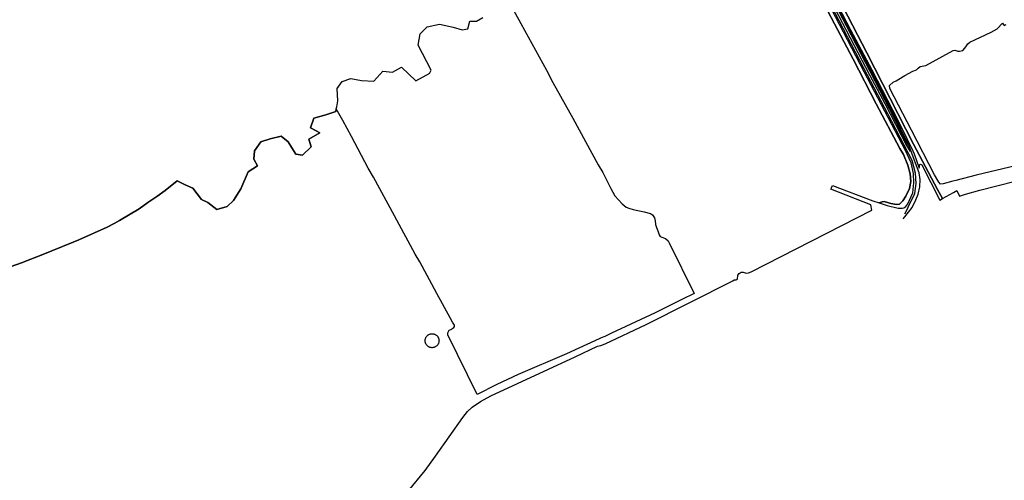
# Model space of a CAD drawing. Units: metres. Extents: x 2539041 to 6021803, y 12702955 to 15875000.
# Drawn here: x 4744072 to 4794634, y 15213052 to 15236718 of the extents above; entities that cross this region are included whole.
import ezdxf

# ---------------------------------------------------------------- set-up
doc = ezdxf.new("R2010")
doc.units = ezdxf.units.M
for name, color, linetype in [('0_TERREIN', 3, 'Continuous'), ('1_WATER', 5, 'Continuous'), ('3_WEGEN', 6, 'Continuous')]:
    doc.layers.add(name, color=color, linetype=linetype)

# ---------------------------------------------------------------- blocks, each defined once
blk = doc.blocks.new('02_west.gml_terrain')
for points in [[(188412.425, 599931.232), (188454.274, 599850.065), (188497.004, 599769.311), (188538.853, 599688.557), (188556.253, 599655.718), (188579.903, 599605.452), (188582.684, 599599.541), (188593.002, 599570.675), (188594.359, 599577.841), (188595.901, 599578.461), (188598.544, 599577.016), (188634.699, 599505.901), (188640.086, 599509.003), (188630.04, 599527.241), (188581.805, 599619.148), (188534.45, 599711.466), (188487.315, 599803.993), (188439.519, 599896.313)], [(188439.519, 599896.313), (188487.315, 599803.993), (188534.45, 599711.466), (188581.805, 599619.148), (188630.04, 599527.241), (188640.086, 599509.003), (188662.722, 599521.442), (188669.135, 599525.289), (188674.411, 599514.077), (188686.378, 599518.024), (188715.404, 599526.267), (188861.456, 599563.231)], [(188574.757, 599603.872), (188542.378, 599672.234), (188445.906, 599858.526), (188397.229, 599951.466)], [(188367.07, 600000), (188492.6, 599759.39), (188523.436, 599701.354), (188567.487, 599616.057), (188574.757, 599603.872)], [(188569.775, 599498.142), (188579.907, 599520.447), (188582.33, 599540.688), (188581.669, 599559.482), (188576.603, 599580.961), (188565.37, 599606.365), (188523.301, 599685.674), (188481.893, 599765.601), (188439.824, 599845.529), (188359.564, 600000)], [(188364.717, 599971.924), (188459.648, 599791.209), (188506.342, 599700.542), (188554.139, 599610.494), (188561.186, 599597.895), (188569.997, 599576.829), (188574.842, 599558.654), (188575.943, 599543.785), (188573.521, 599529.533), (188565.812, 599513.631), (188559.865, 599504.13), (188553.257, 599497.934), (188546.87, 599497.108), (188535.857, 599498.967), (188522.201, 599502.891), (188518.016, 599502.272), (188512.095, 599500.038), (188528.146, 599494.838), (188550.613, 599489.261), (188558.542, 599489.674), (188562.287, 599490.5), (188566.251, 599492.979), (188569.775, 599498.142)], [(187760.526, 599912.63), (187787.562, 599863.06), (187839.382, 599768.755), (187852.584, 599744), (187892.91, 599671.674), (187944.31, 599577.34), (187953.241, 599561.427), (187969.321, 599529.622), (187977.472, 599514.751), (187992.228, 599498.022), (188000.598, 599491.826), (188006.22, 599489.85), (188014.694, 599486.87), (188036.72, 599482.12), (188049.935, 599478.609), (188053.679, 599475.718), (188057.864, 599469.935), (188059.406, 599463.945), (188059.846, 599456.51), (188061.683, 599450.718), (188064.35, 599443.388), (188067.602, 599435.681), (188069.097, 599432.139), (188072.401, 599430.694), (188080.33, 599428.214), (188085.395, 599423.671), (188087.819, 599419.747), (188137.818, 599316.688), (188128.842, 599312.53), (188122.741, 599309.705), (188059.384, 599278.143), (187970.841, 599236.423), (187957.395, 599230.271), (187950.394, 599227.068), (187946.176, 599225.138), (187879.655, 599194.702), (187782.522, 599152.983), (187739.351, 599132.95), (187699.273, 599112.437), (187640.244, 599233.052), (187639.803, 599237.595), (187642.666, 599242.552), (187646.411, 599243.998), (187652.137, 599247.922), (187653.679, 599250.195), (187653.239, 599252.672), (187649.701, 599258.782), (187644.714, 599267.396), (187617.556, 599316.904), (187583.133, 599380.842), (187574.166, 599396.625), (187531.967, 599474.114), (187489.588, 599552.35), (187479.252, 599570.723), (187445.096, 599634.342), (187427.444, 599666.824), (187414.611, 599690.621), (187413.484, 599685.234), (187393.574, 599678.266), (187369.185, 599671.297), (187362.714, 599651.885), (187374.162, 599645.912), (187381.553, 599641.57), (187358.933, 599629.122), (187363.709, 599613.559), (187346.288, 599596.635), (187332.849, 599598.626), (187324.769, 599611.831), (187317.419, 599623.514), (187302.984, 599635.46), (187280.586, 599629.487), (187261.671, 599623.514), (187249.228, 599605.595), (187247.818, 599588.906), (187255.297, 599575.055), (187236.375, 599562.922), (187221.354, 599528.942), (187206.422, 599505.05), (187193.978, 599492.607), (187173.073, 599487.131), (187155.154, 599501.068), (187142.212, 599507.041), (187124.322, 599530.241), (187108.926, 599536.656), (187092.903, 599544.667), (187068.863, 599525.465), (187051.631, 599513.447), (187033.622, 599500.889), (187015.781, 599488.083), (186976.08, 599464.545), (186965.549, 599458.771), (186951.246, 599451.32), (186894.199, 599425.297), (186882.376, 599420.55), (186817.55, 599394.523), (186788.474, 599383.075), (186779.861, 599379.621), (186720.196, 599358.793)], [(187559.942, 598917.368), (187594.16, 598959.022), (187614.986, 598987.66), (187670.221, 599065.951), (187679.889, 599078.225), (187689.559, 599086.783), (187705.925, 599098.683), (187727.126, 599109.84), (187897.657, 599188.876), (187942.848, 599210.075), (187949.258, 599211.851), (187957.934, 599214.916), (188041.038, 599254.337), (188216.218, 599342.298), (188218.822, 599344.529), (188223.285, 599344.529), (188225.517, 599346.017), (188226.634, 599354.199), (188228.866, 599357.549), (188233.328, 599360.151), (188237.048, 599359.78), (188243.372, 599357.918), (188247.833, 599358.664), (188253.414, 599360.894), (188497.006, 599485.384), (188495.603, 599496.008), (188414.588, 599527.73), (188415.622, 599530.372), (188417.451, 599535.045), (188499.293, 599504.131), (188512.095, 599500.038), (188518.016, 599502.272), (188522.201, 599502.891), (188535.857, 599498.967), (188546.87, 599497.108), (188553.257, 599497.934), (188559.865, 599504.13), (188565.812, 599513.631), (188573.521, 599529.533), (188575.943, 599543.785), (188574.842, 599558.654), (188569.997, 599576.829), (188561.186, 599597.895), (188554.139, 599610.494), (188506.342, 599700.542), (188459.648, 599791.209), (188364.717, 599971.924)], [(188790.571, 599575.825), (188708.452, 599556.524), (188667.111, 599545.467), (188661.047, 599543.845), (188641.274, 599538.556), (188636.428, 599538.35), (188632.684, 599542.274), (188624.314, 599556.938), (188577.62, 599647.605), (188533.348, 599731.25), (188533.342, 599737.717), (188540.731, 599744.183), (188546.273, 599747.415), (188551.815, 599750.186), (188563.822, 599758.037), (188580.448, 599766.35), (188587.375, 599769.121), (188591.07, 599772.816), (188595.226, 599776.048), (188606.31, 599777.896), (188661.727, 599808.376), (188665.423, 599809.3), (188671.427, 599806.99), (188674.659, 599806.99), (188681.587, 599808.376), (188685.281, 599812.994), (188688.514, 599818.074), (188691.285, 599821.769), (188695.441, 599825.002), (188738.39, 599845.322), (188751.009, 599852.22), (188761.793, 599863.907), (188764.743, 599858.819), (188768.716, 599860.863)], [(187608.76, 599235.484), (187609.604, 599235.425), (187610.579, 599235.288), (187611.542, 599235.084), (187612.488, 599234.812), (187613.413, 599234.476), (187614.312, 599234.076), (187615.181, 599233.613), (187616.016, 599233.092), (187616.812, 599232.513), (187617.566, 599231.881), (187618.274, 599231.197), (187618.932, 599230.465), (187619.538, 599229.69), (187620.089, 599228.874), (187620.581, 599228.022), (187621.012, 599227.137), (187621.381, 599226.224), (187621.685, 599225.288), (187621.923, 599224.333), (187622.094, 599223.364), (187622.197, 599222.385), (187622.23, 599221.402), (187622.197, 599220.418), (187622.094, 599219.439), (187621.923, 599218.47), (187621.685, 599217.515), (187621.381, 599216.579), (187621.012, 599215.666), (187620.581, 599214.783), (187620.089, 599213.929), (187619.538, 599213.113), (187618.932, 599212.338), (187618.274, 599211.606), (187617.566, 599210.923), (187616.812, 599210.29), (187616.016, 599209.711), (187615.181, 599209.19), (187614.312, 599208.728), (187613.413, 599208.327), (187612.488, 599207.991), (187611.542, 599207.719), (187610.579, 599207.515), (187609.604, 599207.378), (187608.623, 599207.309), (187607.638, 599207.309), (187606.657, 599207.378), (187605.682, 599207.515), (187604.719, 599207.719), (187603.773, 599207.991), (187602.848, 599208.327), (187601.949, 599208.728), (187601.08, 599209.19), (187600.245, 599209.711), (187599.449, 599210.29), (187598.695, 599210.923), (187597.986, 599211.606), (187597.329, 599212.338), (187596.723, 599213.113), (187596.172, 599213.929), (187595.68, 599214.783), (187595.25, 599215.666), (187594.88, 599216.579), (187594.576, 599217.515), (187594.338, 599218.47), (187594.167, 599219.439), (187594.064, 599220.418), (187594.03, 599221.402), (187594.064, 599222.385), (187594.159, 599223.282), (187594.338, 599224.333), (187594.576, 599225.288), (187594.88, 599226.224), (187595.25, 599227.137), (187595.68, 599228.022), (187596.172, 599228.874), (187596.723, 599229.69), (187597.329, 599230.465), (187597.986, 599231.197), (187598.695, 599231.881), (187599.449, 599232.513), (187600.245, 599233.092), (187601.08, 599233.613), (187601.949, 599234.076), (187602.848, 599234.476), (187603.773, 599234.812), (187604.719, 599235.084), (187605.682, 599235.288), (187606.657, 599235.425), (187607.638, 599235.494), (187608.76, 599235.484)]]:
    blk.add_lwpolyline(points)
blk = doc.blocks.new('02_west.gml_water')
blk.add_lwpolyline([(186720.196, 599358.793), (186779.861, 599379.621), (186788.474, 599383.075), (186817.55, 599394.523), (186882.376, 599420.55), (186894.199, 599425.297), (186951.246, 599451.32), (186965.549, 599458.771), (186976.08, 599464.545), (187015.781, 599488.083), (187033.622, 599500.889), (187051.631, 599513.447), (187068.863, 599525.465), (187092.903, 599544.667), (187108.926, 599536.656), (187124.322, 599530.241), (187142.212, 599507.041), (187155.154, 599501.068), (187173.073, 599487.131), (187193.978, 599492.607), (187206.422, 599505.05), (187221.354, 599528.942), (187236.375, 599562.922), (187255.297, 599575.055), (187247.818, 599588.906), (187249.228, 599605.595), (187261.671, 599623.514), (187280.586, 599629.487), (187302.984, 599635.46), (187317.419, 599623.514), (187324.769, 599611.831), (187332.849, 599598.626), (187346.288, 599596.635), (187363.709, 599613.559), (187358.933, 599629.122), (187381.553, 599641.57), (187374.162, 599645.912), (187362.714, 599651.885), (187369.185, 599671.297), (187393.574, 599678.266), (187413.484, 599685.234), (187414.611, 599690.621), (187415.444, 599694.601), (187417.964, 599706.637), (187416.47, 599731.525), (187426.425, 599745.461), (187443.846, 599751.932), (187465.747, 599747.452), (187490.635, 599746.457), (187508.553, 599766.367), (187527.965, 599764.874), (187546.382, 599774.828), (187575.601, 599747.315), (187603.648, 599762.751), (187603.814, 599763.327), (187606.609, 599768.358), (187580.229, 599819.128), (187584.211, 599842.024), (187598.148, 599856.459), (187623.035, 599861.436), (187650.909, 599855.961), (187668.828, 599850.486), (187680.276, 599852.477), (187684.755, 599867.907), (187698.195, 599867.907), (187710.638, 599874.875)])
blk = doc.blocks.new('02_west.gml_roads')
for points in [[(188560.936, 599467.728), (188564.007, 599471.713), (188578.856, 599490.981), (188586.474, 599506.231), (188591.122, 599517.888), (188594.063, 599532.471), (188594.732, 599547.587), (188593.262, 599561.232), (188585.781, 599580.276), (188573.628, 599613.502), (188538.363, 599685.206), (188493.512, 599772.117), (188424.228, 599903.496), (188381.765, 599986.123), (188374.28, 600000), (188310.48, 600123.421), (188254.383, 600232.391), (188201.071, 600331.149), (188138.709, 600430.371), (188073.795, 600537.252), (188000.005, 600656.899), (187990.723, 600694.035), (187989.574, 600696.14), (187986.296, 600702.148)], [(188564.184, 599478.279), (188569.201, 599487.902), (188570.988, 599491.33), (188584.283, 599518.944), (188586.913, 599539.69), (188585.598, 599559.998), (188578.732, 599586.005), (188529.781, 599680.239), (188481.711, 599771.488), (188363.125, 600000), (188271.138, 600177.086), (188211.039, 600291.189), (188166.521, 600369.113), (188119.406, 600445.552), (187977.619, 600674.4), (187968.926, 600688.432)]]:
    blk.add_lwpolyline(points)

msp = doc.modelspace()

# ---------------------------------------------------------------- block references
at = {"layer": '0_TERREIN', "xscale": 25.4, "yscale": 25.4, "zscale": 25.4}
msp.add_blockref('02_west.gml_terrain', (0, 0), dxfattribs=at)
at = {"layer": '1_WATER', "xscale": 25.4, "yscale": 25.4, "zscale": 25.4}
msp.add_blockref('02_west.gml_water', (0, 0), dxfattribs=at)
at = {"layer": '3_WEGEN', "xscale": 25.4, "yscale": 25.4, "zscale": 25.4}
msp.add_blockref('02_west.gml_roads', (0, 0), dxfattribs=at)

doc.saveas('drawing.dxf')
